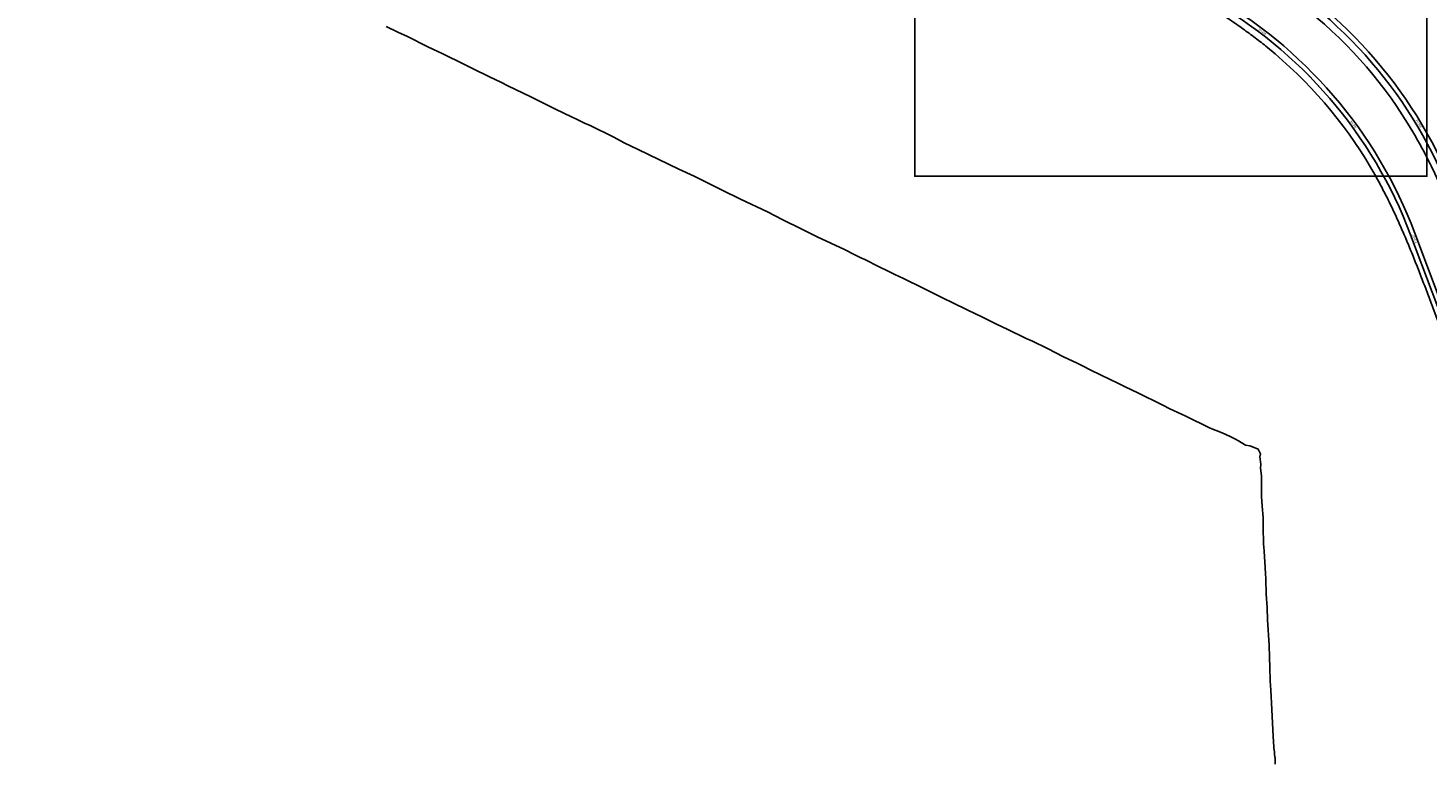
# Model space of a CAD drawing. Units: metres. Extents: x 289032 to 391211, y 8656521 to 8715776.
# Drawn here: x 333600 to 334679, y 8664362 to 8664929 of the extents above; entities that cross this region are included whole.
import ezdxf

# ---------------------------------------------------------------- set-up
doc = ezdxf.new("R2010")
doc.units = ezdxf.units.M
doc.linetypes.add('DASHED', pattern=[0.75, 0.5, -0.25])
for name, color, linetype in [('02_TIN', 7, 'Continuous'), ('04_ALI', 7, 'Continuous'), ('04_ALI-EJE DERECHO', 7, 'Continuous'), ('04_ALI-EJE IZQUIERDO', 7, 'Continuous'), ('04_ALI_TXT-EJE DERECHO', 7, 'Continuous'), ('04_ALI_TXT-EJE IZQUIERDO', 7, 'Continuous'), ('BORDE DER-DER', 2, 'Continuous'), ('BORDE IZQ-IZQ', 3, 'DASHED'), ('C-ROAD-MARK', 212, 'Continuous'), ('C-ROAD-STAN-MAJR', 11, 'Continuous'), ('C-ROAD-STAN-MINR', 11, 'Continuous')]:
    doc.layers.add(name, color=color, linetype=linetype)
doc.styles.add('DATOS-02', font='romand.shx')

# ---------------------------------------------------------------- blocks, each defined once
blk = doc.blocks.new('AeccTickLine')
blk.add_line((0, -0.5), (0, 0.5))
blk = doc.blocks.new('*U2')
at = {"layer": 'C-ROAD-STAN-MINR', "color": 11, "linetype": 'Continuous', "lineweight": -3}
for p, xscale, yscale, zscale, rotation in [((334557.9, 8664918.2), 0.6, 0.6, 0.6, 321.0084336127271), ((334565.6, 8664911.8), 0.6, 0.6, 0.6, 319.3714113408819), ((334573, 8664905.2), 0.6, 0.6, 0.6, 317.7343890690638), ((334580.4, 8664898.4), 0.6, 0.6, 0.6, 316.0973667973062), ((334587.5, 8664891.3), 0.6, 0.6, 0.6, 314.4603445254554), ((334594.4, 8664884.1), 0.6000000000000001, 0.6000000000000001, 0.6000000000000001, 312.823322253458), ((334601.1, 8664876.7), 0.6, 0.6, 0.6, 311.1862999816023), ((334607.5, 8664869.1), 0.5999999999999999, 0.5999999999999999, 0.5999999999999999, 309.5492777097545), ((334613.8, 8664861.3), 0.6, 0.6, 0.6, 307.9122554378263), ((334625.6, 8664845.1), 0.6, 0.6, 0.6, 304.6382108942556), ((334631.2, 8664836.8), 0.6, 0.6, 0.6, 303.001188622452), ((334636.5, 8664828.4), 0.6, 0.6, 0.6, 301.3641663504086), ((334641.6, 8664819.8), 0.5999999999999999, 0.5999999999999999, 0.5999999999999999, 299.7271440785878), ((334646.4, 8664811), 0.6000000000000001, 0.6000000000000001, 0.6000000000000001, 298.0901218066799), ((334651, 8664802.1), 0.5999999999999999, 0.5999999999999999, 0.5999999999999999, 296.4530995348423), ((334655.3, 8664793.1), 0.6000000000000001, 0.6000000000000001, 0.6000000000000001, 294.8160772629587), ((334659.4, 8664784), 0.6, 0.6, 0.6, 293.1790549910538), ((334663.2, 8664774.7), 0.6, 0.6, 0.6, 291.542032719272), ((334670.3, 8664756), 0.5999999999999999, 0.5999999999999999, 0.5999999999999999, 290.6010736492086), ((334673.8, 8664746.7), 0.5999999999999999, 0.5999999999999999, 0.5999999999999999, 290.6010736492086), ((334677.3, 8664737.3), 0.5999999999999999, 0.5999999999999999, 0.5999999999999999, 290.6010736492086)]:
    blk.add_blockref('AeccTickLine', p, dxfattribs=dict(at, xscale=xscale, yscale=yscale, zscale=zscale, rotation=rotation))
blk = doc.blocks.new('*U872')
at = {"layer": '04_ALI', "color": 1, "linetype": 'Continuous', "lineweight": -3}
blk.add_arc((334369.9, 8664674), 350, 20.6011, 60.7604, dxfattribs=at)
blk = doc.blocks.new('*U873')
at = {"layer": 'C-ROAD-STAN-MINR', "color": 11, "linetype": 'Continuous', "lineweight": -3}
for p, xscale, yscale, zscale, rotation in [((334614.4, 8664924.5), 0.6, 0.6, 0.6, 315.7058213419551), ((334621.4, 8664917.4), 0.6000000000000001, 0.6000000000000001, 0.6000000000000001, 314.0687990700624), ((334628.3, 8664910.1), 0.6, 0.6, 0.6, 312.4317767982719), ((334634.9, 8664902.6), 0.6, 0.6, 0.6, 310.7947545263178), ((334641.3, 8664895), 0.6, 0.6, 0.6, 309.1577322545398), ((334647.5, 8664887.1), 0.6, 0.6, 0.6, 307.5207099825728), ((334653.5, 8664879.1), 0.6, 0.6, 0.6, 305.8836877107941), ((334659.3, 8664870.9), 0.6, 0.6, 0.6, 304.2466654390495), ((334664.8, 8664862.6), 0.6000000000000001, 0.6000000000000001, 0.6000000000000001, 302.6096431670782), ((334675.1, 8664845.4), 0.5999999999999999, 0.5999999999999999, 0.5999999999999999, 299.3355986233584)]:
    blk.add_blockref('AeccTickLine', p, dxfattribs=dict(at, xscale=xscale, yscale=yscale, zscale=zscale, rotation=rotation))
blk = doc.blocks.new('*U2270')
at = {"layer": '04_ALI', "color": 1, "linetype": 'Continuous', "lineweight": -3}
blk.add_line((334665.3, 8664769.4), (334968.9, 8663961.5), dxfattribs=at)
at = {"layer": '04_ALI', "color": 7, "linetype": 'Continuous', "lineweight": -3}
blk.add_circle((334665.3, 8664769.4), 0.05, dxfattribs=at)
at = {"layer": '04_ALI', "color": 1, "linetype": 'Continuous', "lineweight": -3}
blk.add_arc((334337.7, 8664646.2), 350, 20.6011, 60.7604, dxfattribs=at)
at = {"layer": '04_ALI', "color": 7, "linetype": 'Continuous', "lineweight": -3}
blk.add_point((334665.3, 8664769.4), dxfattribs=at)
at = {"layer": 'C-ROAD-MARK', "color": 212, "linetype": 'Continuous', "lineweight": -3}
blk.add_circle((334665.3, 8664769.4), 0.015, dxfattribs=at)

msp = doc.modelspace()

# ---------------------------------------------------------------- linework, layer by layer
at = {"layer": '02_TIN', "color": 9, "linetype": 'Continuous', "lineweight": -3}
msp.add_polyline3d([(334561.088, 8664361.543, 1576.623), (334560.963, 8664366.539, 1575.838), (334560.789, 8664366.847, 1575.787), (334560.538, 8664369.091, 1575.492), (334560.593, 8664370.801, 1575.239), (334560.067, 8664373.93, 1574.733), (334559.96, 8664374.984, 1574.39), (334559.704, 8664378.384, 1574.395), (334559.284, 8664387.915, 1573.543), (334558.445, 8664403.665, 1571.664), (334557.639, 8664418.503, 1569.297), (334557.205, 8664425.628, 1565.098), (334556.974, 8664436.063, 1558.777), (334556.742, 8664443.837, 1556.069), (334556.378, 8664453.101, 1545.695), (334555.161, 8664472.784, 1543.016), (334554.811, 8664482.194, 1539.889), (334554.039, 8664492.542, 1537.989), (334553.756, 8664504.321, 1554.464), (334553.634, 8664508.31, 1557.312), (334552.977, 8664517.455, 1565.662), (334552.614, 8664525.327, 1565.893), (334552.313, 8664528.956, 1565.419), (334552.192, 8664530.832, 1564.647), (334551.844, 8664544.656, 1565.974), (334551.684, 8664551.41, 1567.177), (334551.035, 8664560.351, 1571.516), (334550.598, 8664567.681, 1573.206), (334550.479, 8664574.873, 1573.891), (334550.573, 8664576.664, 1573.854), (334550.598, 8664583.574, 1574.029), (334549.786, 8664589.488, 1574.514), (334550.116, 8664592.733, 1574.305), (334549.329, 8664598.273, 1574.455), (334549.733, 8664600.595, 1574.409), (334548.076, 8664604.26, 1575.435), (334544.809, 8664605.323, 1577.635), (334541.427, 8664606.685, 1579.941), (334538.098, 8664607.371, 1582.022), (334532.848, 8664610.481, 1586.169), (334529.941, 8664612.136, 1588.129), (334526.39, 8664613.987, 1590.912), (334520.351, 8664616.631, 1595.582), (334510.923, 8664620.348, 1602.641), (334507.367, 8664622.097, 1605.534), (334495.38, 8664628.091, 1615.862), (334492.375, 8664629.481, 1618.487), (334488.828, 8664631.132, 1621.493), (334480.026, 8664635.358, 1631.173), (334474.099, 8664638.316, 1635.984), (334455.157, 8664647.443, 1654.553), (334445.651, 8664652.185, 1662.612), (334439.4, 8664655.314, 1670.997), (334434.093, 8664657.892, 1676.445), (334419.087, 8664665.145, 1684.136), (334412.604, 8664668.355, 1686.678), (334408.438, 8664670.395, 1687.45), (334397.915, 8664675.365, 1688.43), (334385.688, 8664681.6, 1691.887), (334374.108, 8664687.256, 1695.689), (334369.162, 8664689.499, 1697.529), (334354.543, 8664696.513, 1698.409), (334346.323, 8664700.532, 1699.51), (334335.066, 8664706.038, 1704.564), (334324.258, 8664711.317, 1712.13), (334312.275, 8664717.223, 1716.904), (334305.875, 8664720.35, 1717.102), (334289.881, 8664728.244, 1716.457), (334274.868, 8664735.56, 1712.419), (334268.149, 8664738.731, 1707.841), (334263.01, 8664741.236, 1703.378), (334256.067, 8664744.542, 1698.864), (334244.893, 8664750.238, 1693.124), (334241.966, 8664751.684, 1692.399), (334237.254, 8664754.008, 1690.762), (334229.405, 8664757.918, 1689.124), (334208.368, 8664767.884, 1686.709), (334196.567, 8664773.567, 1693.95), (334181.321, 8664781.2, 1690.366), (334169.967, 8664786.977, 1685.117), (334149.132, 8664796.873, 1679.691), (334135.165, 8664803.731, 1678.801), (334113.54, 8664814.59, 1683.858), (334101.861, 8664819.807, 1689.902), (334070.54, 8664835.153, 1703.822), (334059.705, 8664840.307, 1707.145), (334051.608, 8664844.642, 1713.796), (334032.903, 8664853.695, 1723.557), (334029.574, 8664855.144, 1726.835), (334023.576, 8664858.171, 1732.807), (334019.218, 8664860.342, 1733.797), (334006.705, 8664866.249, 1724.93), (333987.805, 8664875.675, 1724.502), (333970.167, 8664884.124, 1732.997), (333965.177, 8664886.627, 1735.732), (333955.417, 8664891.242, 1739.952), (333943.26, 8664897.125, 1742.165), (333936.795, 8664900.501, 1746.419), (333919.606, 8664909.088, 1762.283), (333912.684, 8664912.05, 1769.298), (333907.981, 8664914.415, 1774.42), (333892.764, 8664921.991, 1782.049), (333885.455, 8664925.326, 1784.087), (333876.384, 8664929.833, 1787.438)], dxfattribs=at)
at = {"layer": 'BORDE DER-DER', "linetype": 'Continuous', "lineweight": -3, "ltscale": 0.3}
for points in [[(333349.955294, 8665604.336568), (334510.370969, 8664954.748138, -0.1770436903), (334668.6386, 8664770.619726), (334972.308296, 8663962.765559, 0.2709417166), (336537.017669, 8662692.102774), (337141.576644, 8662598.949494, -0.0595357592), (337325.271184, 8662547.751715), (338251.662038, 8662166.14761, 0.0218773665), (338415.874681, 8662106.763572), (339623.189212, 8661728.995048, -0.026036901), (339721.116705, 8661692.658164), (340431.923157, 8661385.936854, 0.0001468781)], [(334965.568714, 8663960.232173), (334682.753074, 8664712.60818, 0.0002868519), (334678.571773, 8664723.712371, 0.0012908344), (334674.352278, 8664734.802093, 0.0021513928), (334670.056546, 8664745.862481, 0.0030119544), (334665.646841, 8664756.877887, 0.0038725205), (334661.085906, 8664767.831491, 0.0047330923), (334656.337157, 8664778.704924, 0.0055936711), (334651.364892, 8664789.477903, 0.0064542582), (334646.134552, 8664800.127884, 0.0073148548), (334640.612998, 8664810.62973, 0.0083189006), (334634.76885, 8664820.955415, 0.0894094695), (334555.048359, 8664913.702158, 0.0083189006), (334545.71761, 8664921.030934, 0.0073148548), (334536.164244, 8664928.067235, 0.0064542582), (334526.420684, 8664934.837877, 0.0055936711), (334516.516757, 8664941.371844, 0.0047330923), (334506.479944, 8664947.699921, 0.0038725205), (334496.335659, 8664953.854354, 0.0030119544), (334486.107559, 8664959.868557, 0.0021513928), (334475.817868, 8664965.776837, 0.0012908344), (334465.487726, 8664971.614149, 0.0002868519), (334455.137541, 8664977.415875), (333400.356468, 8665567.871171, 0.0001294698)]]:
    msp.add_lwpolyline(points, format="xyb", dxfattribs=at)
at = {"layer": 'BORDE IZQ-IZQ', "linetype": 'Continuous', "lineweight": -3, "ltscale": 0.3}
for points in [[(337154.457637, 8662627.828706), (336558.159967, 8662722.993793, -0.2694994954), (335004.054226, 8663991.993527), (334700.9359, 8664798.38088, 0.1770436903), (334542.668269, 8664982.509292), (333370.128138, 8665638.884865, 0.0406716621)], [(333420.529313, 8665602.419468), (334487.434841, 8665005.177028, -0.0002868519), (334497.785026, 8664999.375303, -0.0012908344), (334508.115168, 8664993.537991, -0.0021513928), (334518.404859, 8664987.629711, -0.0030119544), (334528.632959, 8664981.615508, -0.0038725205), (334538.777244, 8664975.461075, -0.0047330923), (334548.814057, 8664969.132998, -0.0055936711), (334558.717984, 8664962.599031, -0.0064542582), (334568.461544, 8664955.828389, -0.0073148548), (334578.01491, 8664948.792088, -0.0083189006), (334587.345659, 8664941.463312, -0.0894094695), (334667.06615, 8664848.716569, -0.0083189006), (334672.910298, 8664838.390884, -0.0073148548), (334678.431852, 8664827.889038, -0.0064542582), (334683.662192, 8664817.239057, -0.0055936711), (334688.634457, 8664806.466078, -0.0047330923), (334693.383207, 8664795.592645, -0.0038725205), (334697.944141, 8664784.639041, -0.0030119544), (334702.353846, 8664773.623635, -0.0021513928), (334706.649579, 8664762.563247, -0.0012908344), (334710.869073, 8664751.473525, -0.0002868519), (334715.050374, 8664740.369334), (334997.314644, 8663989.460142, 0.2694994954)]]:
    msp.add_lwpolyline(points, format="xyb", dxfattribs=at)
at = {"layer": 'Defpoints', "color": 5}
msp.add_lwpolyline([(334283.51694, 8664814.37997), (334677.956065, 8664814.37997), (334677.956065, 8665080.373787), (334283.51694, 8665080.373787), (334283.51694, 8664814.37997), (334283.51694, 8664814.37997)], dxfattribs=at)

# ---------------------------------------------------------------- block references
at = {"layer": '04_ALI-EJE DERECHO', "color": 7, "linetype": 'Continuous', "lineweight": -3}
msp.add_blockref('*U2270', (0, 0), dxfattribs=at)
at = {"layer": '04_ALI-EJE IZQUIERDO', "color": 7, "linetype": 'Continuous', "lineweight": -3}
msp.add_blockref('*U872', (0, 0), dxfattribs=at)
at = {"layer": '04_ALI_TXT-EJE DERECHO', "color": 7, "linetype": 'Continuous', "lineweight": -3}
msp.add_blockref('*U2', (0, 0), dxfattribs=at)
at = {"layer": '04_ALI_TXT-EJE IZQUIERDO', "color": 7, "linetype": 'Continuous', "lineweight": -3}
msp.add_blockref('*U873', (0, 0), dxfattribs=at)
at = {"layer": 'C-ROAD-STAN-MAJR', "color": 11, "linetype": 'Continuous', "lineweight": -3}
for p, xscale, yscale, zscale, rotation in [((334550.011168, 8664924.415999), 0.6, 0.6, 0.6, 322.6454558846365), ((334619.814719, 8664853.28498), 0.6, 0.6, 0.6, 306.2752331660664), ((334670.042241, 8664854.083416), 0.6, 0.6, 0.6, 300.9726208952426), ((334666.764918, 8664765.372928), 0.5999999999999999, 0.5999999999999999, 0.5999999999999999, 290.6010736492086)]:
    msp.add_blockref('AeccTickLine', p, dxfattribs=dict(at, xscale=xscale, yscale=yscale, zscale=zscale, rotation=rotation))

# ---------------------------------------------------------------- texts
at = {"layer": 'C-ROAD-STAN-MAJR', "color": 11, "linetype": 'Continuous', "lineweight": -3, "char_height": 1.5, "attachment_point": 8, "style": 'DATOS-02'}
for s, insert, rotation in [('35+100', (334550.391598, 8664924.914399), 322.645455885), ('35+800', (334670.579839, 8664854.406088), 300.972620895), ('35+200', (334620.320197, 8664853.655953), 306.275233166), ('35+300', (334667.351823, 8664765.593544), 290.601073649)]:
    msp.add_mtext(s, dxfattribs=dict(at, insert=insert, rotation=rotation))

doc.saveas('drawing.dxf')
